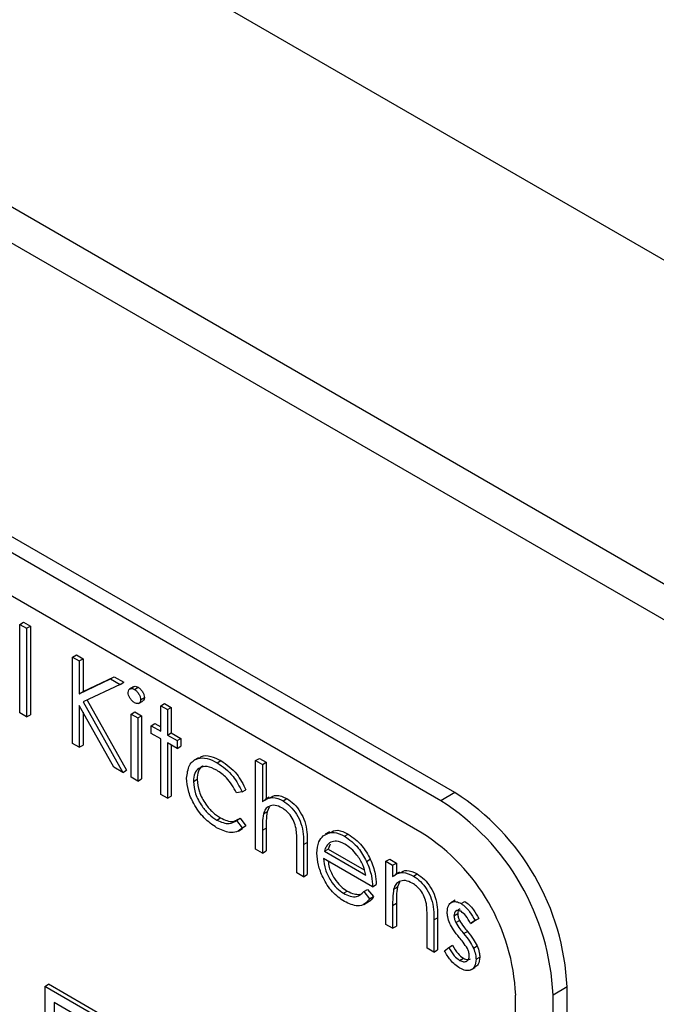
# Model space of a CAD drawing. Units: millimetres. Extents: x 5 to 415, y 5 to 292.
# Drawn here: x 306 to 308, y 221 to 225 of the extents above; entities that cross this region are included whole.
import ezdxf

# ---------------------------------------------------------------- set-up
doc = ezdxf.new("R2010")
doc.units = ezdxf.units.MM

msp = doc.modelspace()

# ---------------------------------------------------------------- linework, layer by layer
at = {"color": 7, "linetype": 'Continuous', "lineweight": 25}
for p, q in [((347.0131, 201.5291), (283.3735, 238.2675)), ((347.0131, 200.3044), (283.3735, 237.0427)), ((283.4563, 236.8596), (347.096, 200.1212)), ((307.3868, 221.9341), (302.5785, 224.7099)), ((307.3338, 221.9035), (302.5255, 224.6793)), ((307.2631, 221.781), (302.5962, 224.4752)), ((305.7404, 222.5704), (305.7546, 222.5786)), ((305.7404, 222.5704), (305.7658, 222.5558)), ((305.7404, 222.2354), (305.7404, 222.5704)), ((305.7546, 222.5786), (305.78, 222.5639)), ((305.7658, 222.5558), (305.78, 222.5639)), ((305.78, 222.5639), (305.78, 222.229)), ((305.7658, 222.5558), (305.7658, 222.2208)), ((305.9399, 222.4469), (305.954, 222.4551)), ((305.954, 222.4551), (305.9794, 222.4404)), ((305.9399, 222.4469), (305.9653, 222.4323)), ((305.9399, 222.1203), (305.9399, 222.4469)), ((305.9653, 222.4323), (305.9794, 222.4404)), ((305.9653, 222.4323), (305.9653, 222.3079)), ((305.9794, 222.4404), (305.9794, 222.3161)), ((305.9653, 222.3079), (306.0832, 222.3642)), ((305.9794, 222.3161), (306.0973, 222.3724)), ((306.1194, 222.3433), (305.9804, 222.277)), ((306.0832, 222.3642), (306.0973, 222.3724)), ((306.0832, 222.3642), (306.1194, 222.3433)), ((306.0973, 222.3724), (306.1335, 222.3515)), ((306.1194, 222.3433), (306.1335, 222.3515)), ((305.9653, 222.3079), (305.9794, 222.3161)), ((306.1705, 222.3345), (306.1546, 222.3253)), ((306.1737, 222.3245), (306.1878, 222.3327)), ((306.0964, 222.0299), (305.9653, 222.2633)), ((305.9653, 222.2633), (305.9653, 222.1057)), ((305.9804, 222.277), (306.1303, 222.0104)), ((305.9952, 222.284), (306.1444, 222.0186)), ((306.1895, 222.2715), (306.2054, 222.2807)), ((306.1973, 222.2856), (306.2115, 222.2938)), ((306.2735, 222.2627), (306.2876, 222.2709)), ((306.2876, 222.2709), (306.313, 222.2562)), ((305.7658, 222.2208), (305.7404, 222.2354)), ((305.7658, 222.2208), (305.78, 222.229)), ((305.9794, 222.2381), (305.9794, 222.1138)), ((306.1611, 222.2313), (306.1752, 222.2395)), ((306.1611, 222.2313), (306.1865, 222.2166)), ((306.1611, 221.9926), (306.1611, 222.2313)), ((306.1752, 222.2395), (306.2006, 222.2248)), ((306.2735, 222.2627), (306.2989, 222.2481)), ((306.2735, 222.1664), (306.2735, 222.2627)), ((306.2989, 222.2481), (306.313, 222.2562)), ((306.2989, 222.2481), (306.2989, 222.1517)), ((306.313, 222.2562), (306.313, 222.1599)), ((306.1865, 222.2166), (306.2006, 222.2248)), ((306.1865, 222.2166), (306.1865, 221.978)), ((306.2006, 222.2248), (306.2006, 221.9861)), ((306.2372, 222.1873), (306.2514, 222.1955)), ((306.2514, 222.1955), (306.2735, 222.1827)), ((306.2372, 222.158), (306.2372, 222.1873)), ((306.2372, 222.1873), (306.2735, 222.1664)), ((306.2735, 222.1371), (306.2372, 222.158)), ((306.2989, 222.1517), (306.313, 222.1599)), ((306.2989, 222.1517), (306.3351, 222.1308)), ((306.313, 222.1599), (306.3493, 222.139)), ((305.9653, 222.1057), (305.9399, 222.1203)), ((306.2735, 221.9277), (306.2735, 222.1371)), ((306.3351, 222.1015), (306.2989, 222.1224)), ((306.2989, 222.1224), (306.2989, 221.9131)), ((306.313, 222.1143), (306.313, 221.9212)), ((306.3351, 222.1308), (306.3493, 222.139)), ((306.3351, 222.1308), (306.3351, 222.1015)), ((306.3493, 222.139), (306.3493, 222.1097)), ((305.9653, 222.1057), (305.9794, 222.1138)), ((306.3351, 222.1015), (306.3493, 222.1097)), ((306.4163, 222.0659), (306.4004, 222.0567)), ((306.4871, 222.0473), (306.5012, 222.0554)), ((306.6325, 222.0555), (306.6466, 222.0636)), ((306.6325, 222.0555), (306.6579, 222.0408)), ((306.6325, 221.7205), (306.6325, 222.0555)), ((306.6466, 222.0636), (306.672, 222.049)), ((306.6579, 222.0408), (306.672, 222.049)), ((306.6579, 222.0408), (306.6579, 221.8994)), ((306.672, 222.049), (306.672, 221.9097)), ((306.1303, 222.0104), (306.0964, 222.0299)), ((306.1303, 222.0104), (306.1444, 222.0186)), ((306.1865, 221.978), (306.1611, 221.9926)), ((306.1865, 221.978), (306.2006, 221.9861)), ((306.3968, 221.9765), (306.4109, 221.9847)), ((306.2989, 221.9131), (306.2735, 221.9277)), ((306.5817, 221.9367), (306.5605, 221.9337)), ((306.5817, 221.9367), (306.5959, 221.9449)), ((307.3868, 221.9341), (307.3338, 221.9035)), ((306.2989, 221.9131), (306.313, 221.9212)), ((306.6838, 221.9165), (306.6679, 221.9073)), ((306.7365, 221.9033), (306.7507, 221.9115)), ((306.6618, 221.8539), (306.6759, 221.8621)), ((306.6842, 221.8796), (306.6759, 221.8621)), ((306.4854, 221.8305), (306.4995, 221.8387)), ((306.5605, 221.8291), (306.5746, 221.8372)), ((306.5605, 221.8291), (306.5817, 221.8007)), ((306.5746, 221.8372), (306.5959, 221.8089)), ((306.5673, 221.7889), (306.5832, 221.7981)), ((306.5817, 221.8007), (306.5959, 221.8089)), ((306.5959, 221.8089), (306.5824, 221.7994)), ((306.6579, 221.7921), (306.672, 221.8003)), ((306.6579, 221.7921), (306.6579, 221.7058)), ((306.672, 221.8003), (306.672, 221.714)), ((306.912, 221.7861), (306.8961, 221.7769)), ((306.7884, 221.6305), (306.7884, 221.7427)), ((306.8138, 221.7377), (306.8279, 221.7459)), ((306.8279, 221.7459), (306.8279, 221.624)), ((306.9692, 221.769), (306.9833, 221.7772)), ((306.6579, 221.7058), (306.6325, 221.7205)), ((306.6579, 221.7058), (306.672, 221.714)), ((306.8138, 221.7377), (306.8138, 221.6158)), ((306.8926, 221.7127), (306.9068, 221.7208)), ((306.8926, 221.7127), (307.0495, 221.6221)), ((306.9147, 221.7397), (306.9068, 221.7208)), ((306.9068, 221.7208), (307.0436, 221.6418)), ((307.0749, 221.5781), (306.8899, 221.6849)), ((307.0524, 221.674), (307.0665, 221.6821)), ((307.1257, 221.6745), (307.1398, 221.6826)), ((307.1257, 221.6745), (307.151, 221.6598)), ((307.1257, 221.4358), (307.1257, 221.6745)), ((307.1398, 221.6826), (307.1652, 221.668)), ((307.151, 221.6598), (307.1652, 221.668)), ((307.1652, 221.668), (307.1652, 221.627)), ((306.8138, 221.6158), (306.7884, 221.6305)), ((307.151, 221.6598), (307.151, 221.6168)), ((307.1771, 221.6339), (307.1612, 221.6247)), ((306.8138, 221.6158), (306.8279, 221.624)), ((307.1773, 221.5949), (307.1691, 221.5774)), ((307.2297, 221.6186), (307.2438, 221.6268)), ((306.9654, 221.5534), (306.9795, 221.5616)), ((307.0415, 221.5598), (307.0556, 221.5679)), ((307.0415, 221.5598), (307.064, 221.5331)), ((307.0556, 221.5679), (307.0781, 221.5412)), ((307.0749, 221.5781), (307.089, 221.5863)), ((307.1549, 221.5692), (307.1691, 221.5774)), ((307.0422, 221.5115), (307.0581, 221.5207)), ((307.064, 221.5331), (307.0781, 221.5412)), ((307.3874, 221.5269), (307.3715, 221.5177)), ((307.41, 221.5145), (307.4241, 221.5227)), ((307.151, 221.5074), (307.1652, 221.5156)), ((307.151, 221.5074), (307.151, 221.4211)), ((307.1652, 221.5156), (307.1652, 221.4293)), ((307.2816, 221.3458), (307.2816, 221.458)), ((307.307, 221.453), (307.3211, 221.4612)), ((307.307, 221.453), (307.307, 221.3311)), ((307.3211, 221.4612), (307.3211, 221.3393)), ((307.3831, 221.4686), (307.3973, 221.4768)), ((307.3901, 221.4429), (307.4043, 221.451)), ((307.4629, 221.45), (307.4457, 221.4395)), ((307.4457, 221.4395), (307.4598, 221.4476)), ((307.477, 221.4582), (307.4598, 221.4476)), ((307.4629, 221.45), (307.477, 221.4582)), ((307.151, 221.4211), (307.1257, 221.4358)), ((307.151, 221.4211), (307.1652, 221.4293)), ((307.4197, 221.4012), (307.4338, 221.4094)), ((307.307, 221.3311), (307.2816, 221.3458)), ((307.307, 221.3311), (307.3211, 221.3393)), ((307.3468, 221.3362), (307.3637, 221.3486)), ((307.3637, 221.3486), (307.3778, 221.3568)), ((307.4569, 221.3462), (307.471, 221.3544)), ((307.4046, 221.2998), (307.4188, 221.308)), ((307.4665, 221.3038), (307.4807, 221.3119)), ((307.4474, 221.2638), (307.4633, 221.273)), ((305.8347, 221.2012), (305.8489, 221.2093)), ((305.8347, 221.2012), (305.8347, 220.7112)), ((307.4257, 220.2827), (305.8347, 221.2012)), ((307.4399, 220.2909), (305.8489, 221.2093)), ((307.8111, 221.1993), (307.7581, 221.1687)), ((307.8111, 217.2799), (307.8111, 221.1993)), ((307.6166, 217.4126), (307.6166, 221.1687)), ((307.7581, 217.2493), (307.7581, 221.1687)), ((307.3904, 220.2623), (305.8701, 221.1399)), ((305.8701, 221.1399), (305.8701, 220.7317))]:
    msp.add_line(p, q, dxfattribs=at)
for centre, radius in [((306.89, 221.1574), 0.9221), ((306.8369, 221.1268), 0.9221), ((306.849, 221.1337), 0.7684)]:
    msp.add_arc(centre, radius, 2.6054, 57.3946, dxfattribs=at)
for points, knots in [([(306.1502, 222.3128), (306.1507, 222.3164), (306.1516, 222.3236), (306.1582, 222.3278), (306.1658, 222.3284), (306.171, 222.3258), (306.1737, 222.3245)], [0, 0, 0, 0, 0.279294, 0.558888, 0.77944, 1, 1, 1, 1]), ([(306.1737, 222.2743), (306.1703, 222.2766), (306.1637, 222.2813), (306.1561, 222.2922), (306.1511, 222.3033), (306.1505, 222.3096), (306.1502, 222.3128)], [0, 0, 0, 0, 0.279784, 0.559713, 0.779924, 1, 1, 1, 1]), ([(306.1709, 222.3339), (306.1716, 222.3345), (306.174, 222.3366), (306.18, 222.3364), (306.1852, 222.3339), (306.1878, 222.3327)], [0, 0, 0, 0, 0.183724, 0.591854, 1, 1, 1, 1]), ([(306.1737, 222.3245), (306.177, 222.3222), (306.1837, 222.3175), (306.1915, 222.3065), (306.1965, 222.2952), (306.1971, 222.2888), (306.1973, 222.2856)], [0, 0, 0, 0, 0.279845, 0.559856, 0.779899, 1, 1, 1, 1]), ([(306.1878, 222.3327), (306.1912, 222.3304), (306.1979, 222.3257), (306.2056, 222.3146), (306.2107, 222.3034), (306.2112, 222.297), (306.2115, 222.2938)], [0, 0, 0, 0, 0.279845, 0.559856, 0.779899, 1, 1, 1, 1]), ([(306.1973, 222.2856), (306.1969, 222.282), (306.1959, 222.2749), (306.1891, 222.2708), (306.1815, 222.2704), (306.1763, 222.273), (306.1737, 222.2743)], [0, 0, 0, 0, 0.279166, 0.55887, 0.779376, 1, 1, 1, 1]), ([(306.2115, 222.2938), (306.2111, 222.29), (306.2105, 222.284), (306.2066, 222.282), (306.2051, 222.2813)], [0, 0, 0, 0, 0.6229626, 1, 1, 1, 1]), ([(306.3714, 221.9886), (306.3736, 222.0064), (306.3781, 222.042), (306.4097, 222.0656), (306.4481, 222.0663), (306.4741, 222.0536), (306.4871, 222.0473)], [0, 0, 0, 0, 0.279378, 0.558781, 0.779276, 1, 1, 1, 1]), ([(306.4182, 222.0629), (306.4214, 222.0659), (306.4323, 222.0765), (306.4628, 222.0737), (306.4884, 222.0615), (306.5012, 222.0554)], [0, 0, 0, 0, 0.167331, 0.58345, 1, 1, 1, 1]), ([(306.4871, 222.0473), (306.5085, 222.0322), (306.5467, 222.0053), (306.571, 221.9577), (306.5817, 221.9367)], [0, 0, 0, 0, 0.560652, 1, 1, 1, 1]), ([(306.5012, 222.0554), (306.5226, 222.0404), (306.5608, 222.0135), (306.5852, 221.9658), (306.5959, 221.9449)], [0, 0, 0, 0, 0.560652, 1, 1, 1, 1]), ([(306.4852, 222.019), (306.4727, 222.025), (306.4476, 222.0369), (306.4183, 222.0295), (306.3997, 222.009), (306.3978, 221.9874), (306.3968, 221.9765)], [0, 0, 0, 0, 0.280137, 0.559765, 0.779887, 1, 1, 1, 1]), ([(306.4342, 222.0346), (306.4335, 222.0345), (306.4246, 222.0328), (306.4143, 222.0162), (306.412, 221.9952), (306.4109, 221.9847)], [0, 0, 0, 0, 0.042468, 0.521245, 1, 1, 1, 1]), ([(306.5605, 221.9337), (306.5487, 221.9541), (306.5277, 221.9907), (306.4982, 222.0104), (306.4852, 222.019)], [0, 0, 0, 0, 0.558455, 1, 1, 1, 1]), ([(306.485, 221.8014), (306.4688, 221.8125), (306.4363, 221.8347), (306.3988, 221.888), (306.3751, 221.9423), (306.3726, 221.9732), (306.3714, 221.9886)], [0, 0, 0, 0, 0.280077, 0.55965, 0.77982, 1, 1, 1, 1]), ([(306.3968, 221.9765), (306.3986, 221.961), (306.4021, 221.9299), (306.4264, 221.8842), (306.4557, 221.8502), (306.4755, 221.8371), (306.4854, 221.8305)], [0, 0, 0, 0, 0.279336, 0.558779, 0.779272, 1, 1, 1, 1]), ([(306.4109, 221.9847), (306.4127, 221.9692), (306.4163, 221.9381), (306.4405, 221.8924), (306.4698, 221.8584), (306.4896, 221.8453), (306.4995, 221.8387)], [0, 0, 0, 0, 0.279336, 0.558779, 0.779272, 1, 1, 1, 1]), ([(306.6579, 221.8994), (306.6699, 221.9078), (306.6913, 221.9228), (306.7227, 221.9093), (306.7365, 221.9033)], [0, 0, 0, 0, 0.559938, 1, 1, 1, 1]), ([(306.6855, 221.9132), (306.6935, 221.9183), (306.7111, 221.9296), (306.7367, 221.9179), (306.7507, 221.9115)], [0, 0, 0, 0, 0.454805, 1, 1, 1, 1]), ([(306.7365, 221.9033), (306.7458, 221.897), (306.7643, 221.8844), (306.7886, 221.8532), (306.8134, 221.8008), (306.8136, 221.7637), (306.8138, 221.7377)], [0, 0, 0, 0, 0.187017, 0.373894, 0.560601, 1, 1, 1, 1]), ([(306.7507, 221.9115), (306.7599, 221.9052), (306.7785, 221.8926), (306.8028, 221.8614), (306.8275, 221.809), (306.8278, 221.7719), (306.8279, 221.7459)], [0, 0, 0, 0, 0.187017, 0.373894, 0.560601, 1, 1, 1, 1]), ([(306.6618, 221.8539), (306.6604, 221.8428), (306.6578, 221.823), (306.6579, 221.8016), (306.6579, 221.7921)], [0, 0, 0, 0, 0.55966, 1, 1, 1, 1]), ([(306.732, 221.8766), (306.7231, 221.8807), (306.7052, 221.8889), (306.6842, 221.8842), (306.6689, 221.8729), (306.6642, 221.8602), (306.6618, 221.8539)], [0, 0, 0, 0, 0.279557, 0.559393, 0.77971, 1, 1, 1, 1]), ([(306.6759, 221.8621), (306.6745, 221.851), (306.672, 221.8312), (306.672, 221.8097), (306.672, 221.8003)], [0, 0, 0, 0, 0.55966, 1, 1, 1, 1]), ([(306.7855, 221.7987), (306.7834, 221.8075), (306.7792, 221.825), (306.7609, 221.8566), (306.743, 221.869), (306.732, 221.8766)], [0, 0, 0, 0, 0.281329, 0.561484, 1, 1, 1, 1]), ([(306.4854, 221.8305), (306.5019, 221.8233), (306.5313, 221.8105), (306.5515, 221.8234), (306.5605, 221.8291)], [0, 0, 0, 0, 0.558785, 1, 1, 1, 1]), ([(306.4995, 221.8387), (306.5162, 221.831), (306.5416, 221.8193), (306.5592, 221.8297), (306.5653, 221.8333)], [0, 0, 0, 0, 0.6531966, 1, 1, 1, 1]), ([(306.5817, 221.8007), (306.5752, 221.795), (306.562, 221.7835), (306.5286, 221.7809), (306.5015, 221.7936), (306.485, 221.8014)], [0, 0, 0, 0, 0.280195, 0.560589, 1, 1, 1, 1]), ([(306.7884, 221.7427), (306.7885, 221.7529), (306.7885, 221.771), (306.7864, 221.7903), (306.7855, 221.7987)], [0, 0, 0, 0, 0.5602914, 1, 1, 1, 1]), ([(306.8884, 221.7711), (306.9011, 221.7782), (306.9238, 221.7909), (306.9553, 221.7757), (306.9692, 221.769)], [0, 0, 0, 0, 0.558582, 1, 1, 1, 1]), ([(306.9136, 221.7827), (306.9229, 221.7876), (306.9424, 221.7977), (306.9693, 221.7842), (306.9833, 221.7772)], [0, 0, 0, 0, 0.479479, 1, 1, 1, 1]), ([(306.8646, 221.7052), (306.8658, 221.7207), (306.8681, 221.7484), (306.8822, 221.7642), (306.8884, 221.7711)], [0, 0, 0, 0, 0.55943, 1, 1, 1, 1]), ([(306.9172, 221.7473), (306.911, 221.7428), (306.9, 221.7347), (306.8949, 221.7194), (306.8926, 221.7127)], [0, 0, 0, 0, 0.5587977, 1, 1, 1, 1]), ([(306.9705, 221.7389), (306.9595, 221.7442), (306.9399, 221.7535), (306.9241, 221.7492), (306.9172, 221.7473)], [0, 0, 0, 0, 0.559447, 1, 1, 1, 1]), ([(306.9692, 221.769), (306.9875, 221.7559), (307.0204, 221.7326), (307.0426, 221.6919), (307.0524, 221.674)], [0, 0, 0, 0, 0.558917, 1, 1, 1, 1]), ([(306.9833, 221.7772), (307.0017, 221.7641), (307.0345, 221.7407), (307.0567, 221.7001), (307.0665, 221.6821)], [0, 0, 0, 0, 0.558917, 1, 1, 1, 1]), ([(306.9685, 221.5223), (306.9528, 221.533), (306.9214, 221.5544), (306.8876, 221.6088), (306.868, 221.6609), (306.8657, 221.6904), (306.8646, 221.7052)], [0, 0, 0, 0, 0.27989, 0.558862, 0.779467, 1, 1, 1, 1]), ([(307.0495, 221.6221), (307.0464, 221.6352), (307.0402, 221.6613), (307.0185, 221.6966), (306.9944, 221.7229), (306.9784, 221.7336), (306.9705, 221.7389)], [0, 0, 0, 0, 0.280144, 0.559197, 0.779595, 1, 1, 1, 1]), ([(306.8899, 221.6849), (306.8912, 221.6712), (306.8938, 221.6439), (306.9139, 221.6031), (306.9389, 221.5712), (306.9566, 221.5594), (306.9654, 221.5534)], [0, 0, 0, 0, 0.279962, 0.559355, 0.779523, 1, 1, 1, 1]), ([(306.9071, 221.675), (306.9079, 221.6673), (306.9104, 221.6458), (306.9282, 221.6112), (306.953, 221.5794), (306.9707, 221.5675), (306.9795, 221.5616)], [0, 0, 0, 0, 0.1802513, 0.4983348, 0.7489919, 1, 1, 1, 1]), ([(307.0524, 221.674), (307.0598, 221.6554), (307.0729, 221.6221), (307.0743, 221.5916), (307.0749, 221.5781)], [0, 0, 0, 0, 0.558897, 1, 1, 1, 1]), ([(307.0665, 221.6821), (307.0739, 221.6635), (307.0871, 221.6302), (307.0884, 221.5998), (307.089, 221.5863)], [0, 0, 0, 0, 0.558897, 1, 1, 1, 1]), ([(307.151, 221.6168), (307.1631, 221.6248), (307.1847, 221.6392), (307.2159, 221.6249), (307.2297, 221.6186)], [0, 0, 0, 0, 0.559137, 1, 1, 1, 1]), ([(307.1789, 221.6302), (307.1869, 221.6351), (307.2045, 221.6458), (307.2299, 221.6335), (307.2438, 221.6268)], [0, 0, 0, 0, 0.451564, 1, 1, 1, 1]), ([(307.2253, 221.5918), (307.2163, 221.5959), (307.1984, 221.6041), (307.1773, 221.5995), (307.1621, 221.5882), (307.1573, 221.5755), (307.1549, 221.5692)], [0, 0, 0, 0, 0.279553, 0.559371, 0.779701, 1, 1, 1, 1]), ([(307.2297, 221.6186), (307.2389, 221.6123), (307.2575, 221.5997), (307.2818, 221.5685), (307.3065, 221.5161), (307.3068, 221.479), (307.307, 221.453)], [0, 0, 0, 0, 0.18702, 0.373891, 0.560608, 1, 1, 1, 1]), ([(307.2438, 221.6268), (307.2531, 221.6205), (307.2716, 221.6079), (307.2959, 221.5767), (307.3206, 221.5243), (307.3209, 221.4872), (307.3211, 221.4612)], [0, 0, 0, 0, 0.18702, 0.373891, 0.560608, 1, 1, 1, 1]), ([(306.9654, 221.5534), (306.9739, 221.5493), (306.991, 221.5411), (307.02, 221.5386), (307.0333, 221.5517), (307.0415, 221.5598)], [0, 0, 0, 0, 0.2805302, 0.5609571, 1, 1, 1, 1]), ([(306.9795, 221.5616), (306.9882, 221.5573), (307.0047, 221.549), (307.0194, 221.5494), (307.0265, 221.5496)], [0, 0, 0, 0, 0.52164, 1, 1, 1, 1]), ([(307.1549, 221.5692), (307.1535, 221.5581), (307.151, 221.5383), (307.151, 221.5169), (307.151, 221.5074)], [0, 0, 0, 0, 0.559655, 1, 1, 1, 1]), ([(307.1691, 221.5774), (307.1677, 221.5663), (307.1651, 221.5465), (307.1652, 221.525), (307.1652, 221.5156)], [0, 0, 0, 0, 0.559655, 1, 1, 1, 1]), ([(307.2786, 221.5141), (307.2765, 221.5228), (307.2725, 221.5403), (307.2541, 221.5719), (307.2362, 221.5843), (307.2253, 221.5918)], [0, 0, 0, 0, 0.281194, 0.561329, 1, 1, 1, 1]), ([(307.064, 221.5331), (307.0582, 221.5256), (307.0467, 221.5107), (307.0142, 221.5017), (306.9858, 221.5145), (306.9685, 221.5223)], [0, 0, 0, 0, 0.280922, 0.561411, 1, 1, 1, 1]), ([(307.0781, 221.5412), (307.073, 221.5325), (307.0676, 221.5234), (307.0584, 221.5211), (307.058, 221.521)], [0, 0, 0, 0, 0.956904, 1, 1, 1, 1]), ([(307.3577, 221.4821), (307.3585, 221.4908), (307.36, 221.5082), (307.3738, 221.5211), (307.3913, 221.5236), (307.4038, 221.5175), (307.41, 221.5145)], [0, 0, 0, 0, 0.279932, 0.559439, 0.779612, 1, 1, 1, 1]), ([(307.4241, 221.5227), (307.4299, 221.5186), (307.4415, 221.5104), (307.46, 221.4877), (307.4706, 221.4694), (307.477, 221.4582)], [0, 0, 0, 0, 0.279554, 0.5597172, 1, 1, 1, 1]), ([(307.2816, 221.458), (307.2816, 221.4682), (307.2817, 221.4863), (307.2795, 221.5056), (307.2786, 221.5141)], [0, 0, 0, 0, 0.560245, 1, 1, 1, 1]), ([(307.3672, 221.4398), (307.3641, 221.448), (307.3586, 221.4627), (307.358, 221.4761), (307.3577, 221.4821)], [0, 0, 0, 0, 0.559597, 1, 1, 1, 1]), ([(307.41, 221.4852), (307.4059, 221.4869), (307.3979, 221.4903), (307.3894, 221.4862), (307.384, 221.479), (307.3834, 221.4721), (307.3831, 221.4686)], [0, 0, 0, 0, 0.279306, 0.559068, 0.779509, 1, 1, 1, 1]), ([(307.4062, 221.4945), (307.4053, 221.4942), (307.4018, 221.4931), (307.3982, 221.487), (307.3976, 221.4802), (307.3973, 221.4768)], [0, 0, 0, 0, 0.1648619, 0.582384, 1, 1, 1, 1]), ([(307.41, 221.5145), (307.4158, 221.5104), (307.4274, 221.5022), (307.4458, 221.4795), (307.4564, 221.4612), (307.4629, 221.45)], [0, 0, 0, 0, 0.279554, 0.5597172, 1, 1, 1, 1]), ([(307.4457, 221.4395), (307.4402, 221.4498), (307.4305, 221.4682), (307.4162, 221.48), (307.41, 221.4852)], [0, 0, 0, 0, 0.562042, 1, 1, 1, 1]), ([(307.3831, 221.4686), (307.3836, 221.4639), (307.3844, 221.4555), (307.3884, 221.4467), (307.3901, 221.4429)], [0, 0, 0, 0, 0.559067, 1, 1, 1, 1]), ([(307.3973, 221.4768), (307.3977, 221.4721), (307.3985, 221.4637), (307.4025, 221.4549), (307.4043, 221.451)], [0, 0, 0, 0, 0.559067, 1, 1, 1, 1]), ([(307.4043, 221.451), (307.4093, 221.4428), (307.4183, 221.428), (307.4291, 221.4151), (307.4338, 221.4094)], [0, 0, 0, 0, 0.559006, 1, 1, 1, 1]), ([(307.4028, 221.3867), (307.3953, 221.3959), (307.3819, 221.4123), (307.3717, 221.4314), (307.3672, 221.4398)], [0, 0, 0, 0, 0.5606779, 1, 1, 1, 1]), ([(307.3901, 221.4429), (307.3952, 221.4346), (307.4042, 221.4199), (307.4149, 221.4069), (307.4197, 221.4012)], [0, 0, 0, 0, 0.559006, 1, 1, 1, 1]), ([(307.4338, 221.4094), (307.4416, 221.3999), (307.4556, 221.3829), (307.4663, 221.3631), (307.471, 221.3544)], [0, 0, 0, 0, 0.560652, 1, 1, 1, 1]), ([(307.4342, 221.344), (307.4287, 221.3524), (307.4191, 221.3675), (307.4078, 221.3808), (307.4028, 221.3867)], [0, 0, 0, 0, 0.5590722, 1, 1, 1, 1]), ([(307.4197, 221.4012), (307.4275, 221.3917), (307.4414, 221.3747), (307.4522, 221.3549), (307.4569, 221.3462)], [0, 0, 0, 0, 0.560652, 1, 1, 1, 1]), ([(307.4059, 221.2698), (307.3931, 221.2791), (307.3702, 221.2957), (307.354, 221.3238), (307.3468, 221.3362)], [0, 0, 0, 0, 0.559288, 1, 1, 1, 1]), ([(307.3637, 221.3486), (307.3701, 221.3373), (307.3816, 221.3172), (307.3976, 221.3052), (307.4046, 221.2998)], [0, 0, 0, 0, 0.560839, 1, 1, 1, 1]), ([(307.3778, 221.3568), (307.3842, 221.3455), (307.3957, 221.3254), (307.4117, 221.3133), (307.4188, 221.308)], [0, 0, 0, 0, 0.560839, 1, 1, 1, 1]), ([(307.4411, 221.3172), (307.4408, 221.3221), (307.4401, 221.3308), (307.436, 221.3399), (307.4342, 221.344)], [0, 0, 0, 0, 0.559582, 1, 1, 1, 1]), ([(307.4569, 221.3462), (307.46, 221.338), (307.4656, 221.3232), (307.4662, 221.3097), (307.4665, 221.3038)], [0, 0, 0, 0, 0.559445, 1, 1, 1, 1]), ([(307.471, 221.3544), (307.4742, 221.3462), (307.4798, 221.3314), (307.4804, 221.3179), (307.4807, 221.3119)], [0, 0, 0, 0, 0.559445, 1, 1, 1, 1]), ([(307.4046, 221.2998), (307.4098, 221.2975), (307.4201, 221.2927), (307.4319, 221.296), (307.4398, 221.304), (307.4407, 221.3128), (307.4411, 221.3172)], [0, 0, 0, 0, 0.27999, 0.559749, 0.779963, 1, 1, 1, 1]), ([(307.4665, 221.3038), (307.4655, 221.2941), (307.4634, 221.2747), (307.447, 221.2615), (307.4269, 221.2596), (307.4129, 221.2664), (307.4059, 221.2698)], [0, 0, 0, 0, 0.279543, 0.559216, 0.779466, 1, 1, 1, 1]), ([(307.4188, 221.308), (307.424, 221.3055), (307.4341, 221.3007), (307.4419, 221.3038), (307.4456, 221.3053)], [0, 0, 0, 0, 0.513511, 1, 1, 1, 1]), ([(307.4807, 221.3119), (307.4798, 221.3019), (307.4784, 221.2842), (307.4673, 221.2772), (307.4625, 221.2742)], [0, 0, 0, 0, 0.564268, 1, 1, 1, 1])]:
    msp.add_open_spline(points, degree=3, knots=knots, dxfattribs=at)

doc.saveas('drawing.dxf')
